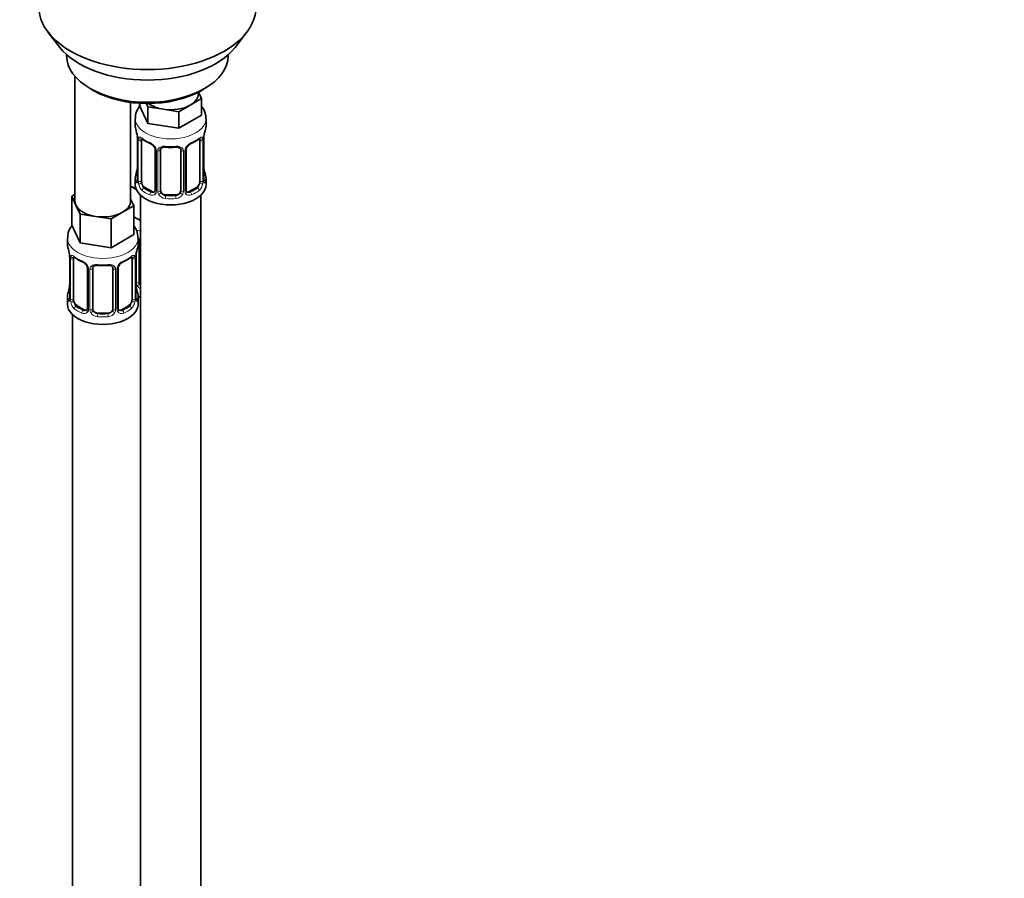
# Model space of a CAD drawing. Units: millimetres. Extents: x 0 to 2440, y 0 to 2721.
# Drawn here: x 562 to 757, y 491 to 661 of the extents above; entities that cross this region are included whole.
import ezdxf
from ezdxf import colors
from ezdxf.entities.mleader import LeaderData, LeaderLine
from ezdxf.math import Vec2, Vec3

# ---------------------------------------------------------------- set-up
doc = ezdxf.new("R2010")
doc.units = ezdxf.units.MM
doc.layers.add('DV5_Défaut', color=7, linetype='Continuous')
doc.layers.add('Défaut', color=7, linetype='Continuous')

# ---------------------------------------------------------------- blocks, each defined once
blk = doc.blocks.new('_DOT')
at = {"color": 0}
blk.add_line((0, 0), (-1, 0), dxfattribs=at)
at = {"color": 0, "const_width": 0.333}
blk.add_lwpolyline([(-0.1665, 0, 1), (0.1665, 0, 1)], format="xyb", close=True, dxfattribs=at)
blk = doc.blocks.new('SE4')
at = {"layer": 'DV5_Défaut', "color": 7, "linetype": 'Continuous', "lineweight": 35}
for p, q in [((568.08, 658.07), (570.36, 655.12)), ((605.05, 655.12), (607.34, 658.07)), ((571.71, 653.69), (571.71, 653.48)), ((603.71, 653.48), (603.71, 653.69)), ((573.37, 649.38), (573.37, 624.7)), ((576.4, 646.95), (577.1, 646.54)), ((597.81, 645.93), (597.81, 646.26)), ((597.84, 646.27), (598.44, 644.98)), ((598.32, 646.54), (599.02, 646.95)), ((584.37, 624.7), (584.37, 644.22)), ((586.17, 644.05), (586.17, 643.61)), ((587.81, 640.07), (586.17, 643.61)), ((587.81, 643.33), (587.5, 644)), ((590.88, 642.86), (587.81, 643.33)), ((587.81, 643.33), (587.81, 640.07)), ((596.19, 643.68), (593.95, 642.38)), ((598.44, 644.98), (596.19, 643.68)), ((598.44, 644.98), (598.44, 641.71)), ((593.95, 642.38), (590.88, 642.86)), ((593.95, 642.38), (593.95, 639.12)), ((598.44, 641.71), (593.95, 639.12)), ((585.31, 641.03), (585.31, 639.52)), ((593.95, 639.12), (587.81, 640.07)), ((599.31, 639.52), (599.31, 641.03)), ((585.71, 637.51), (585.71, 637.45)), ((585.76, 637), (585.76, 628.93)), ((586.51, 628.6), (586.51, 636.66)), ((598.1, 636.66), (598.1, 628.6)), ((598.85, 628.93), (598.85, 637)), ((589.25, 634.89), (589.25, 626.83)), ((590.31, 626.74), (590.31, 634.8)), ((594.31, 634.8), (594.31, 626.74)), ((595.36, 626.83), (595.36, 634.89)), ((598.9, 631.19), (598.9, 631.25)), ((585.31, 629.17), (585.31, 627.96)), ((599.31, 627.96), (599.31, 629.17)), ((572.74, 625.65), (573.37, 626.01)), ((585.51, 626.99), (584.37, 627.65)), ((586.31, 625.88), (586.31, 400.98)), ((588.63, 626.56), (587.21, 627.38)), ((593.31, 625.92), (591.31, 625.92)), ((597.4, 627.38), (595.98, 626.56)), ((598.31, 400.98), (598.31, 625.88)), ((573.56, 623.88), (572.74, 625.65)), ((572.74, 625.65), (572.74, 619.93)), ((574.38, 622.1), (573.56, 623.88)), ((584.37, 625.12), (585, 623.75)), ((577.45, 621.63), (574.38, 622.1)), ((574.38, 622.1), (574.38, 616.39)), ((582.76, 622.45), (580.51, 621.16)), ((585, 623.75), (582.76, 622.45)), ((585, 623.75), (585, 618.03)), ((574.38, 616.39), (572.74, 619.93)), ((580.51, 621.16), (577.45, 621.63)), ((580.51, 621.16), (580.51, 615.44)), ((586.31, 620.81), (585, 621.56)), ((585, 618.03), (580.51, 615.44)), ((571.87, 617.35), (571.87, 616.1)), ((580.51, 615.44), (574.38, 616.39)), ((585.87, 616.1), (585.87, 617.35)), ((586.06, 608.63), (586.06, 616.69)), ((572.27, 614.09), (572.28, 614.03)), ((572.32, 613.58), (572.32, 605.51)), ((573.07, 605.18), (573.07, 613.25)), ((584.67, 613.25), (584.67, 605.18)), ((585.42, 605.51), (585.42, 613.58)), ((575.82, 611.47), (575.82, 603.41)), ((576.87, 603.32), (576.87, 611.38)), ((580.87, 611.38), (580.87, 603.32)), ((581.92, 603.41), (581.92, 611.47)), ((585.47, 607.77), (585.46, 607.83)), ((571.87, 605.76), (571.87, 604.28)), ((585.87, 604.28), (585.87, 605.76)), ((575.19, 603.14), (573.78, 603.96)), ((579.87, 602.5), (577.87, 602.5)), ((583.96, 603.96), (582.55, 603.14)), ((572.87, 602.2), (572.87, 356.07))]:
    blk.add_line(p, q, dxfattribs=at)
at = {"layer": 'DV5_Défaut', "color": 7, "linetype": 'Continuous', "lineweight": 18}
for p, q in [((585.78, 636.91), (585.78, 628.85)), ((585.9, 628.69), (585.9, 636.75)), ((598.71, 636.75), (598.71, 628.69)), ((598.83, 628.85), (598.83, 636.91)), ((589.49, 634.68), (589.49, 626.62)), ((589.76, 626.55), (589.76, 634.61)), ((594.85, 634.61), (594.85, 626.55)), ((595.12, 626.62), (595.12, 634.68)), ((587.21, 627.38), (586.99, 627.24)), ((588.63, 626.56), (588.4, 626.43)), ((591.31, 625.92), (591.31, 625.73)), ((593.31, 625.92), (593.31, 625.73)), ((595.98, 626.56), (596.21, 626.43)), ((597.4, 627.38), (597.63, 627.24)), ((585.52, 608.44), (585.52, 614.43)), ((572.35, 613.49), (572.35, 605.43)), ((572.46, 605.27), (572.46, 613.34)), ((585.28, 613.34), (585.28, 605.27)), ((585.39, 605.43), (585.39, 613.49)), ((576.06, 611.26), (576.06, 603.2)), ((576.33, 603.13), (576.33, 611.2)), ((581.41, 611.2), (581.41, 603.13)), ((581.68, 603.2), (581.68, 611.26)), ((573.78, 603.96), (573.55, 603.83)), ((575.19, 603.14), (574.96, 603.01)), ((577.87, 602.5), (577.87, 602.32)), ((579.87, 602.5), (579.87, 602.32)), ((582.55, 603.14), (582.78, 603.01)), ((583.96, 603.96), (584.19, 603.83))]:
    blk.add_line(p, q, dxfattribs=at)
at = {"layer": 'DV5_Défaut', "color": 7, "linetype": 'Continuous', "lineweight": 35}
for centre, radius, start, end in [((571.13, 634.72), 14.86, 10.7478, 16.3941), ((583.63, 637.05), 2.12, 358.7776, 10.7996), ((601.52, 636.99), 2.67, 168.932, 179.9375), ((613.48, 634.72), 14.86, 163.606, 169.2521), ((590.8, 642.24), 6.67, 232.4749, 247.455), ((587.53, 634.37), 1.84, 28.0932, 67.2422), ((597.07, 634.4), 1.82, 112.8887, 152.5628), ((593.83, 642.2), 6.62, 292.4907, 307.5795), ((588.59, 634.9), 0.654, 359.0726, 31.3054), ((592.31, 647.17), 11.86, 264.9917, 275.0083), ((594.02, 634.88), 0.279, 347.4178, 41.0384), ((596.03, 634.89), 0.667, 148.6067, 180.2877), ((583.09, 631.7), 2.67, 348.931, 359.9369), ((600.98, 631.65), 2.12, 178.7785, 190.8011), ((571.13, 633.98), 14.86, 343.6059, 349.2522), ((613.48, 633.98), 14.86, 190.7479, 196.394), ((584.76, 628.89), 0.997, 345.5609, 2.5986), ((599.93, 628.86), 1.07, 175.8806, 178.2217), ((599.82, 628.88), 0.966, 179.2798, 194.3041), ((589.03, 626.65), 0.165, 277.5793, 340.8539), ((595.64, 626.78), 0.277, 168.7827, 220.2984), ((557.7, 611.3), 14.86, 10.7478, 16.3941), ((570.19, 613.63), 2.12, 358.7776, 10.7996), ((588.09, 613.58), 2.67, 168.932, 179.9375), ((600.04, 611.3), 14.86, 163.606, 169.2521), ((577.37, 618.82), 6.67, 232.4749, 247.455), ((574.1, 610.96), 1.84, 28.0932, 67.2422), ((583.64, 610.98), 1.82, 112.8887, 152.5628), ((580.4, 618.78), 6.62, 292.4907, 307.5795), ((575.16, 611.48), 0.654, 359.0726, 31.3054), ((578.87, 623.75), 11.86, 264.9917, 275.0083), ((580.58, 611.46), 0.279, 347.4178, 41.0384), ((582.59, 611.48), 0.667, 148.6067, 180.2877), ((569.65, 608.28), 2.67, 348.931, 359.9369), ((587.55, 608.23), 2.12, 178.7785, 190.8011), ((557.7, 610.56), 14.86, 343.6059, 349.2522), ((600.04, 610.56), 14.86, 190.7479, 196.394), ((571.32, 605.47), 0.997, 345.5609, 2.5986), ((586.49, 605.44), 1.07, 175.8806, 178.2217), ((586.39, 605.46), 0.966, 179.2798, 194.3041), ((575.59, 603.23), 0.165, 277.5793, 340.8539), ((582.21, 603.36), 0.277, 168.7827, 220.2984)]:
    blk.add_arc(centre, radius, start, end, dxfattribs=at)
at = {"layer": 'DV5_Défaut', "color": 7, "linetype": 'Continuous', "lineweight": 18}
for centre, radius, start, end in [((582.23, 636.87), 3.55, 0.6583, 9.9884), ((602.38, 636.87), 3.55, 170.0079, 179.3454), ((587, 636.8), 1.11, 160.4927, 182.2972), ((587.19, 633.97), 2.5, 29.8198, 66.9998), ((597.42, 633.97), 2.5, 113.0004, 150.18), ((597.61, 636.8), 1.1, 357.6841, 19.526), ((588.33, 634.66), 1.16, 1.0203, 28.275), ((590.55, 634.63), 0.785, 144.9712, 180.8641), ((594.06, 634.63), 0.785, 359.1311, 35.0336), ((596.28, 634.66), 1.16, 151.7186, 178.9861), ((584.49, 628.81), 1.29, 343.3385, 1.8084), ((588.79, 628.72), 2.89, 180.5093, 191.9483), ((588.25, 628.47), 2.32, 188.7542, 226.8152), ((596.36, 628.47), 2.32, 313.1842, 351.2464), ((595.82, 628.72), 2.89, 348.0493, 359.4931), ((600.12, 628.81), 1.29, 178.1771, 196.676), ((588.61, 626.78), 0.972, 242.8666, 320.2121), ((588.68, 627.12), 0.746, 247.8303, 300.2994), ((588.71, 626.6), 0.779, 325.2937, 1.0277), ((590.86, 626.57), 1.1, 180.837, 209.4908), ((591.39, 626.89), 1.72, 210.2871, 265.0453), ((591.48, 626.93), 1.21, 206.8319, 261.5389), ((593.13, 626.92), 1.2, 278.249, 333.3802), ((593.22, 626.89), 1.72, 274.9548, 329.7127), ((593.75, 626.57), 1.1, 330.5042, 359.168), ((595.9, 626.6), 0.779, 178.9659, 214.7127), ((596, 626.78), 0.972, 219.7872, 297.134), ((595.93, 627.11), 0.735, 240.7266, 292.8078), ((568.79, 613.45), 3.55, 0.6583, 9.9884), ((588.94, 613.45), 3.55, 170.0079, 179.3454), ((573.57, 613.38), 1.11, 160.4927, 182.2972), ((573.75, 610.55), 2.5, 29.8198, 66.9998), ((583.99, 610.55), 2.5, 113.0004, 150.18), ((584.18, 613.38), 1.1, 357.6841, 19.526), ((574.89, 611.24), 1.16, 1.0203, 28.275), ((577.11, 611.21), 0.785, 144.9712, 180.8641), ((580.63, 611.21), 0.785, 359.1311, 35.0336), ((582.85, 611.24), 1.16, 151.7186, 178.9861), ((586.62, 608.46), 1.1, 180.837, 209.4908), ((587.24, 608.82), 1.21, 206.8319, 218.7313), ((587.15, 608.78), 1.72, 210.2871, 240.2116), ((571.06, 605.39), 1.29, 343.3385, 1.8084), ((575.36, 605.3), 2.89, 180.5093, 191.9483), ((574.81, 605.05), 2.32, 188.7542, 226.8152), ((582.93, 605.05), 2.32, 313.1842, 351.2464), ((582.39, 605.3), 2.89, 348.0493, 359.4931), ((586.68, 605.39), 1.29, 178.1771, 196.676), ((575.17, 603.36), 0.972, 242.8666, 320.2121), ((575.25, 603.7), 0.746, 247.8303, 300.2994), ((575.28, 603.18), 0.779, 325.2937, 1.0277), ((577.43, 603.15), 1.1, 180.837, 209.4908), ((577.96, 603.48), 1.72, 210.2871, 265.0453), ((578.05, 603.51), 1.21, 206.8319, 261.5389), ((579.7, 603.5), 1.2, 278.249, 333.3802), ((579.78, 603.48), 1.72, 274.9548, 329.7127), ((580.31, 603.15), 1.1, 330.5042, 359.168), ((582.46, 603.18), 0.779, 178.9659, 214.7127), ((582.57, 603.36), 0.972, 219.7872, 297.134), ((582.49, 603.69), 0.735, 240.7266, 292.8078)]:
    blk.add_arc(centre, radius, start, end, dxfattribs=at)
at = {"layer": 'DV5_Défaut', "color": 7, "linetype": 'Continuous', "lineweight": 35}
for centre, major_axis, ratio, start_param, end_param in [((587.71, 663.14), (-21.5, 0), 0.57735, 0, 3.141593), ((587.71, 659.6), (19, 0), 0.57735, 3.562127, 5.862651), ((587.71, 653.48), (16, 0), 0.57735, 3.141593, 6.283185), ((587.71, 652.66), (-15, 0), 0.57735, 0.785398, 2.356194), ((592.31, 645.93), (-5.5, 0), 0.57735, 2.356194, 3.141593), ((592.31, 645.93), (-5.5, 0), 0.57735, 0.650595, 1.308997), ((592.31, 645.93), (5.5, 0), 0.57735, 4.45059, 5.497787), ((592.31, 639.52), (7, 0), 0.57735, 3.141593, 3.293694), ((592.31, 639.52), (-7, 0), 0.57735, 2.989492, 3.141593), ((586.11, 637.57), (0.395, 0.063), 0.166114, 3.104113, 3.429422), ((598.51, 637.57), (-0.395, 0.063), 0.166114, 2.853764, 3.184441), ((586.16, 637), (0.4, 0), 0.57735, 3.110268, 3.141591), ((587.21, 636.26), (-0.5, 0.866), 0.57735, 0.338885, 0.785398), ((588.4, 636.45), (0.156, 0.368), 0.483207, 3.141093, 3.174466), ((596.21, 636.45), (-0.156, 0.368), 0.483207, 3.130817, 3.992305), ((597.4, 636.26), (0.5, 0.866), 0.57735, 5.497787, 5.9443), ((591.31, 634.8), (-1, 0), 0.816497, 6.156042, 6.283185), ((592.31, 629.17), (7, 0), 0.57735, 2.989492, 3.293694), ((586.11, 631.13), (0.395, -0.063), 0.166114, 3.188685, 3.653865), ((592.31, 629.17), (-7, 0), 0.57735, 2.989492, 3.293694), ((592.31, 627.96), (-7, 0), 0.57735, 0, 3.141593), ((587.21, 628.19), (-0.5, 0.866), 0.57735, 0.785398, 1.231911), ((587.21, 628.19), (0.5, -0.866), 0.57735, 4.373504, 5.497787), ((597.4, 628.19), (0.5, 0.866), 0.57735, 3.926991, 5.051274), ((597.4, 628.19), (0.5, 0.866), 0.57735, 5.051274, 5.497787), ((588.06, 630), (5.5, 0), 0.57735, 3.976369, 4.212295), ((588.63, 627.38), (-0.5, 0.866), 0.57735, 2.356194, 3.141593), ((591.31, 626.74), (1, 0), 0.816497, 3.141593, 3.588106), ((591.31, 626.74), (-1, 0), 0.816497, 0.446513, 1.570796), ((593.31, 626.74), (1, 0), 0.816497, 4.712389, 5.836672), ((593.31, 626.74), (1, 0), 0.816497, 5.836672, 6.283185), ((595.98, 627.38), (0.5, 0.866), 0.57735, 3.141593, 3.926991), ((578.87, 624.7), (5.5, 0), 0.57735, 3.141593, 3.403392), ((578.87, 624.7), (-5.5, 0), 0.57735, 0.261799, 1.308997), ((578.87, 624.7), (-5.5, 0), 0.57735, 2.356194, 3.141593), ((578.87, 624.7), (5.5, 0), 0.57735, 4.45059, 5.497787), ((578.87, 616.1), (7, 0), 0.57735, 3.141593, 3.293694), ((578.87, 616.1), (-7, 0), 0.57735, 2.989492, 3.141593), ((587.06, 616.69), (-1, 0), 0.816497, 6.156042, 6.283185), ((572.67, 614.15), (0.395, 0.063), 0.166114, 3.104113, 3.429422), ((585.07, 614.15), (-0.395, 0.063), 0.166114, 2.853764, 3.184441), ((572.72, 613.58), (0.4, 0), 0.57735, 3.110268, 3.141591), ((573.78, 612.84), (-0.5, 0.866), 0.57735, 0.338885, 0.785398), ((574.96, 613.03), (0.156, 0.368), 0.483207, 3.141093, 3.174466), ((582.78, 613.03), (-0.156, 0.368), 0.483207, 3.130817, 3.992305), ((583.96, 612.84), (0.5, 0.866), 0.57735, 5.497787, 5.9443), ((577.87, 611.38), (-1, 0), 0.816497, 6.156042, 6.283185), ((587.06, 608.63), (1, 0), 0.816497, 3.141593, 3.588106), ((587.06, 608.63), (-1, 0), 0.816497, 0.446513, 0.711537), ((578.87, 605.76), (7, 0), 0.57735, 2.989492, 3.293694), ((572.67, 607.71), (0.395, -0.063), 0.166114, 3.188685, 3.653865), ((578.87, 605.76), (-7, 0), 0.57735, 2.989492, 3.293694), ((578.87, 604.28), (-7, 0), 0.57735, 0, 3.141593), ((573.78, 604.78), (-0.5, 0.866), 0.57735, 0.785398, 1.231911), ((573.78, 604.78), (0.5, -0.866), 0.57735, 4.373504, 5.497787), ((583.96, 604.78), (0.5, 0.866), 0.57735, 3.926991, 5.051274), ((583.96, 604.78), (0.5, 0.866), 0.57735, 5.051274, 5.497787), ((588.06, 609.59), (-7, 0), 0.57735, 1.252237, 1.31703), ((575.19, 603.96), (-0.5, 0.866), 0.57735, 2.356194, 3.019524), ((577.87, 603.32), (1, 0), 0.816497, 3.141593, 3.588106), ((577.87, 603.32), (-1, 0), 0.816497, 0.446513, 1.570796), ((579.87, 603.32), (1, 0), 0.816497, 4.712389, 5.836672), ((579.87, 603.32), (1, 0), 0.816497, 5.836672, 6.283185), ((582.55, 603.96), (0.5, 0.866), 0.57735, 3.141593, 3.926991)]:
    blk.add_ellipse(centre, major_axis=major_axis, ratio=ratio, start_param=start_param, end_param=end_param, dxfattribs=at)
at = {"layer": 'DV5_Défaut', "color": 7, "linetype": 'Continuous', "lineweight": 18}
for centre, major_axis, ratio, start_param, end_param in [((592.31, 641.03), (-7, 0), 0.57735, 0.001848, 3.1451), ((586.16, 637), (0.4, 0), 0.57735, 3.141591, 3.513239), ((586.26, 636.85), (0.4, 0), 0.57735, 3.555344, 5.371005), ((586.32, 637.27), (0.373, -0.146), 0.85055, 3.855675, 5.740852), ((592.31, 639.52), (-7, 0), 0.57735, 0.633297, 0.937499), ((586.99, 637.27), (0.247, 0.314), 0.658162, 2.44473, 3.142173), ((588.4, 636.45), (0.156, 0.368), 0.483207, 2.29088, 3.141093), ((592.31, 639.52), (-7, 0), 0.57735, 1.418695, 1.722897), ((591.31, 635.76), (0.035, 0.398), 0.123712, 2.191761, 3.141527), ((593.31, 635.76), (-0.035, 0.398), 0.123712, 3.14168, 4.091425), ((592.31, 639.52), (7, 0), 0.57735, 5.345686, 5.649888), ((597.63, 637.27), (-0.247, 0.314), 0.658162, 3.14103, 3.838456), ((598.29, 637.27), (-0.373, -0.146), 0.85055, 0.542333, 2.42751), ((598.35, 636.85), (-0.4, 0), 0.57735, 0.912181, 2.727841), ((598.45, 637), (-0.4, 0), 0.57735, 2.769946, 3.146041), ((589.52, 635.42), (0.359, 0.176), 0.358003, 3.132157, 4.05706), ((589.65, 634.89), (0.4, 0), 0.57735, 3.135137, 4.298637), ((589.91, 634.83), (0.4, 0), 0.57735, 4.340743, 6.156403), ((590.04, 635.29), (-0.332, 0.222), 0.641506, 1.587428, 3.145956), ((594.57, 635.29), (0.332, 0.222), 0.641506, 3.149539, 4.695758), ((594.7, 634.83), (-0.4, 0), 0.57735, 0.126783, 1.942443), ((594.96, 634.89), (-0.4, 0), 0.57735, 1.984548, 3.144521), ((595.09, 635.42), (-0.359, 0.176), 0.358003, 2.226125, 3.171909), ((585.78, 629.75), (0.387, -0.103), 0.80707, 1.846723, 3.352676), ((592.31, 629.5), (6.6, 0), 0.57735, 3.017713, 3.265472), ((598.51, 631.13), (-0.395, -0.063), 0.166114, 2.62932, 3.10028), ((598.83, 629.75), (-0.387, -0.103), 0.80707, 2.93051, 4.436462), ((592.31, 629.5), (-6.6, 0), 0.57735, 3.017713, 3.265472), ((585.78, 628.6), (-0.387, -0.103), 0.80707, 4.501306, 6.072102), ((586.11, 628.52), (0.381, -0.123), 0.86268, 3.140217, 3.728142), ((586.16, 628.93), (0.4, 0), 0.57735, 3.141593, 3.513239), ((586.26, 628.78), (-0.4, 0), 0.57735, 0.413752, 2.229412), ((586.32, 628.21), (-0.392, -0.078), 0.178244, 0.357599, 2.242775), ((598.29, 628.21), (0.392, -0.078), 0.178244, 4.04041, 5.925586), ((598.35, 628.78), (0.4, 0), 0.57735, 4.053773, 5.869434), ((598.45, 628.93), (-0.4, 0), 0.57735, 2.769946, 3.141593), ((598.83, 628.6), (0.387, -0.103), 0.80707, 0.211083, 1.711586), ((598.51, 628.52), (-0.381, -0.123), 0.86268, 2.555043, 3.151038), ((586.99, 626.92), (-0.247, -0.314), 0.658162, 4.015526, 5.586322), ((592.31, 629.17), (-7, 0), 0.57735, 0.633297, 0.937499), ((592.31, 629.5), (-6.6, 0), 0.57735, 0.633297, 0.937499), ((588.4, 626.1), (-0.156, -0.368), 0.483207, 3.861676, 5.432473), ((589.52, 626.37), (0.333, -0.222), 0.670791, 3.124422, 4.652076), ((589.65, 626.83), (0.4, 0), 0.57735, 3.141593, 4.298637), ((589.91, 626.77), (-0.4, 0), 0.57735, 1.19915, 3.01481), ((590.04, 626.24), (-0.355, -0.185), 0.387288, 0.98259, 2.867767), ((591.31, 625.41), (-0.035, -0.398), 0.123712, 3.762557, 5.333353), ((592.31, 629.5), (-6.6, 0), 0.57735, 1.418695, 1.722897), ((593.31, 625.41), (0.035, -0.398), 0.123712, 0.949832, 2.520628), ((594.57, 626.24), (0.355, -0.185), 0.387288, 3.415419, 5.300595), ((594.7, 626.77), (0.4, 0), 0.57735, 3.268375, 5.084035), ((594.96, 626.83), (-0.4, 0), 0.57735, 1.984548, 3.141593), ((595.09, 626.37), (-0.333, -0.222), 0.670791, 1.631109, 3.164911), ((592.31, 629.5), (6.6, 0), 0.57735, 5.345686, 5.649888), ((596.21, 626.1), (0.156, -0.368), 0.483207, 0.850713, 2.421509), ((592.31, 629.17), (7, 0), 0.57735, 5.345686, 5.649888), ((597.63, 626.92), (0.247, -0.314), 0.658162, 0.696863, 2.267659), ((592.31, 629.17), (7, 0), 0.57735, 4.560288, 4.86449), ((588.06, 622.66), (-7, 0), 0.57735, 1.185426, 1.31703), ((578.87, 617.35), (-7, 0), 0.57735, 6.278495, 6.283185), ((578.87, 617.35), (-7, 0), 0.57735, 0, 3.143203), ((585.8, 617.18), (-0.332, 0.222), 0.641506, 2.171912, 3.145956), ((585.67, 616.72), (0.4, 0), 0.57735, 5.248741, 6.156403), ((572.72, 613.58), (0.4, 0), 0.57735, 3.141591, 3.513239), ((572.83, 613.43), (0.4, 0), 0.57735, 3.555344, 5.371005), ((572.89, 613.85), (0.373, -0.146), 0.85055, 3.855675, 5.740852), ((578.87, 616.1), (-7, 0), 0.57735, 0.633297, 0.937499), ((573.55, 613.85), (0.247, 0.314), 0.658162, 2.44473, 3.142173), ((574.96, 613.03), (0.156, 0.368), 0.483207, 2.29088, 3.141093), ((578.87, 616.1), (-7, 0), 0.57735, 1.418695, 1.722897), ((577.87, 612.34), (0.035, 0.398), 0.123712, 2.191761, 3.141527), ((579.87, 612.34), (-0.035, 0.398), 0.123712, 3.14168, 4.091425), ((578.87, 616.1), (7, 0), 0.57735, 5.345686, 5.649888), ((584.19, 613.85), (-0.247, 0.314), 0.658162, 3.14103, 3.838456), ((584.85, 613.85), (-0.373, -0.146), 0.85055, 0.542333, 2.42751), ((584.91, 613.43), (-0.4, 0), 0.57735, 0.912181, 2.727841), ((585.02, 613.58), (-0.4, 0), 0.57735, 2.769946, 3.146041), ((576.09, 612), (0.359, 0.176), 0.358003, 3.132157, 4.05706), ((576.22, 611.47), (0.4, 0), 0.57735, 3.135137, 4.298637), ((576.47, 611.41), (0.4, 0), 0.57735, 4.340743, 6.156403), ((576.61, 611.88), (-0.332, 0.222), 0.641506, 1.587428, 3.145956), ((581.13, 611.88), (0.332, 0.222), 0.641506, 3.149539, 4.695758), ((581.27, 611.41), (-0.4, 0), 0.57735, 0.126783, 1.942443), ((581.52, 611.47), (-0.4, 0), 0.57735, 1.984548, 3.144521), ((581.65, 612), (-0.359, 0.176), 0.358003, 2.226125, 3.171909), ((585.67, 608.66), (-0.4, 0), 0.57735, 1.19915, 3.01481), ((585.8, 608.13), (-0.355, -0.185), 0.387288, 0.98259, 2.867767), ((572.35, 606.33), (0.387, -0.103), 0.80707, 1.846723, 3.352676), ((578.87, 606.08), (6.6, 0), 0.57735, 3.017713, 3.265472), ((585.07, 607.71), (-0.395, -0.063), 0.166114, 2.62932, 3.10028), ((585.39, 606.33), (-0.387, -0.103), 0.80707, 2.93051, 4.436462), ((578.87, 606.08), (-6.6, 0), 0.57735, 3.017713, 3.265472), ((572.35, 605.18), (-0.387, -0.103), 0.80707, 4.501306, 6.072102), ((572.67, 605.1), (0.381, -0.123), 0.86268, 3.140217, 3.728142), ((572.72, 605.51), (0.4, 0), 0.57735, 3.141593, 3.513239), ((572.83, 605.37), (-0.4, 0), 0.57735, 0.413752, 2.229412), ((572.89, 604.8), (-0.392, -0.078), 0.178244, 0.357599, 2.242775), ((584.85, 604.8), (0.392, -0.078), 0.178244, 4.04041, 5.925586), ((584.91, 605.37), (0.4, 0), 0.57735, 4.053773, 5.869434), ((585.02, 605.51), (-0.4, 0), 0.57735, 2.769946, 3.141593), ((585.39, 605.18), (0.387, -0.103), 0.80707, 0.211083, 1.711586), ((585.07, 605.1), (-0.381, -0.123), 0.86268, 2.555043, 3.151038), ((573.55, 603.5), (-0.247, -0.314), 0.658162, 4.015526, 5.586322), ((578.87, 605.76), (-7, 0), 0.57735, 0.633297, 0.937499), ((578.87, 606.08), (-6.6, 0), 0.57735, 0.633297, 0.937499), ((574.96, 602.68), (-0.156, -0.368), 0.483207, 3.861676, 5.432473), ((576.09, 602.95), (0.333, -0.222), 0.670791, 3.124422, 4.652076), ((576.22, 603.41), (0.4, 0), 0.57735, 3.141593, 4.298637), ((576.47, 603.35), (-0.4, 0), 0.57735, 1.19915, 3.01481), ((576.61, 602.83), (-0.355, -0.185), 0.387288, 0.98259, 2.867767), ((577.87, 601.99), (-0.035, -0.398), 0.123712, 3.762557, 5.333353), ((578.87, 606.08), (-6.6, 0), 0.57735, 1.418695, 1.722897), ((579.87, 601.99), (0.035, -0.398), 0.123712, 0.949832, 2.520628), ((581.13, 602.83), (0.355, -0.185), 0.387288, 3.415419, 5.300595), ((581.27, 603.35), (0.4, 0), 0.57735, 3.268375, 5.084035), ((581.52, 603.41), (-0.4, 0), 0.57735, 1.984548, 3.141593), ((581.65, 602.95), (-0.333, -0.222), 0.670791, 1.631109, 3.164911), ((578.87, 606.08), (6.6, 0), 0.57735, 5.345686, 5.649888), ((582.78, 602.68), (0.156, -0.368), 0.483207, 0.850713, 2.421509), ((578.87, 605.76), (7, 0), 0.57735, 5.345686, 5.649888), ((584.19, 603.5), (0.247, -0.314), 0.658162, 0.696863, 2.267659), ((578.87, 605.76), (7, 0), 0.57735, 4.560288, 4.86449)]:
    blk.add_ellipse(centre, major_axis=major_axis, ratio=ratio, start_param=start_param, end_param=end_param, dxfattribs=at)
at = {"layer": 'DV5_Défaut', "color": 7, "linetype": 'Continuous', "lineweight": 35}
for points, knots in [([(586.4, 643.71), (586.18, 643.46), (585.67, 642.77), (585.26, 641.8), (585.35, 641.18), (585.38, 641.02)], [0, 0, 0, 0, 0.331697, 0.849931, 1, 1, 1, 1]), ([(599.23, 641.04), (599.25, 641.3), (599.29, 642.01), (598.89, 642.83), (598.53, 643.33), (598.47, 643.4)], [0, 0, 0, 0, 0.28033, 0.892818, 1, 1, 1, 1]), ([(586.56, 637.06), (586.56, 637.06), (586.56, 637.06), (586.62, 637.04), (586.7, 636.98), (586.74, 636.95)], [0, 0, 0, 0, 0.13943, 0.59492, 1, 1, 1, 1]), ([(597.87, 636.94), (597.9, 636.97), (597.97, 637.03), (598.04, 637.06), (598.05, 637.06), (598.05, 637.06)], [0, 0, 0, 0, 0.281985, 0.75603, 1, 1, 1, 1]), ([(590.38, 635.07), (590.4, 635.1), (590.45, 635.18), (590.65, 635.29), (590.95, 635.37), (591.16, 635.36), (591.27, 635.35)], [0, 0, 0, 0, 0.160088, 0.459361, 0.746135, 1, 1, 1, 1]), ([(593.34, 635.35), (593.42, 635.36), (593.61, 635.37), (593.9, 635.31), (594.14, 635.2), (594.2, 635.11), (594.23, 635.06)], [0, 0, 0, 0, 0.176735, 0.468855, 0.758714, 1, 1, 1, 1]), ([(585.73, 628.65), (585.72, 628.64), (585.72, 628.62), (585.72, 628.62), (585.72, 628.62)], [0, 0, 0, 0, 0.49561, 1, 1, 1, 1]), ([(598.89, 628.62), (598.89, 628.62), (598.89, 628.62), (598.89, 628.64), (598.89, 628.65)], [0, 0, 0, 0, 0.564429, 1, 1, 1, 1]), ([(572.82, 619.87), (572.81, 619.86), (572.46, 619.44), (571.97, 618.62), (571.94, 617.78), (571.93, 617.38)], [0, 0, 0, 0, 0.018082, 0.593554, 1, 1, 1, 1]), ([(585.84, 617.35), (585.8, 617.89), (585.72, 618.67), (585.28, 619.41), (585.06, 619.7)], [0, 0, 0, 0, 0.580217, 1, 1, 1, 1]), ([(586.14, 616.96), (586.16, 616.99), (586.19, 617.04), (586.26, 617.09), (586.29, 617.11)], [0, 0, 0, 0, 0.531226, 1, 1, 1, 1]), ([(573.12, 613.64), (573.12, 613.64), (573.12, 613.64), (573.18, 613.62), (573.26, 613.56), (573.3, 613.53)], [0, 0, 0, 0, 0.13943, 0.59492, 1, 1, 1, 1]), ([(584.43, 613.53), (584.47, 613.55), (584.54, 613.61), (584.61, 613.64), (584.62, 613.64), (584.62, 613.64)], [0, 0, 0, 0, 0.281985, 0.75603, 1, 1, 1, 1]), ([(576.95, 611.65), (576.97, 611.68), (577.02, 611.76), (577.21, 611.87), (577.51, 611.95), (577.72, 611.94), (577.84, 611.93)], [0, 0, 0, 0, 0.160088, 0.459361, 0.746135, 1, 1, 1, 1]), ([(579.9, 611.93), (579.99, 611.94), (580.17, 611.96), (580.46, 611.9), (580.7, 611.78), (580.77, 611.69), (580.8, 611.64)], [0, 0, 0, 0, 0.176735, 0.468855, 0.758714, 1, 1, 1, 1]), ([(572.29, 605.23), (572.29, 605.22), (572.28, 605.2), (572.28, 605.2), (572.28, 605.2)], [0, 0, 0, 0, 0.49561, 1, 1, 1, 1]), ([(585.46, 605.2), (585.46, 605.2), (585.46, 605.2), (585.45, 605.22), (585.45, 605.23)], [0, 0, 0, 0, 0.5644292, 1, 1, 1, 1])]:
    blk.add_open_spline(points, degree=3, knots=knots, dxfattribs=at)
at = {"layer": 'DV5_Défaut', "color": 7, "linetype": 'Continuous', "lineweight": 18}
for points, knots in [([(585.96, 637.17), (585.99, 637.23), (586.02, 637.28), (586.11, 637.34), (586.17, 637.35), (586.29, 637.34), (586.35, 637.32), (586.5, 637.25), (586.58, 637.2), (586.66, 637.13)], [0, 0, 0, 0, 0.25, 0.25, 0.5, 0.5, 0.75, 0.75, 1, 1, 1, 1]), ([(589.91, 635.08), (589.97, 635.16), (590.05, 635.24), (590.24, 635.36), (590.34, 635.41), (590.58, 635.49), (590.71, 635.51), (590.97, 635.54), (591.11, 635.54), (591.24, 635.53)], [0, 0, 0, 0, 0.25, 0.25, 0.5, 0.5, 0.75, 0.75, 1, 1, 1, 1]), ([(593.37, 635.53), (593.51, 635.54), (593.64, 635.54), (593.9, 635.51), (594.03, 635.49), (594.27, 635.41), (594.37, 635.36), (594.56, 635.24), (594.64, 635.16), (594.71, 635.08)], [0, 0, 0, 0, 0.25, 0.25, 0.5, 0.5, 0.75, 0.75, 1, 1, 1, 1]), ([(597.95, 637.13), (598.03, 637.2), (598.11, 637.25), (598.26, 637.32), (598.32, 637.34), (598.44, 637.35), (598.5, 637.34), (598.59, 637.28), (598.62, 637.23), (598.65, 637.17)], [0, 0, 0, 0, 0.25, 0.25, 0.5, 0.5, 0.75, 0.75, 1, 1, 1, 1]), ([(585.73, 628.44), (585.71, 628.37), (585.68, 628.33), (585.62, 628.28), (585.58, 628.27), (585.52, 628.29), (585.49, 628.32), (585.43, 628.42), (585.41, 628.48), (585.39, 628.56)], [0, 0, 0, 0, 0.25, 0.25, 0.5, 0.5, 0.75, 0.75, 1, 1, 1, 1]), ([(586.58, 628.21), (586.59, 628.11), (586.61, 628.02), (586.66, 627.83), (586.69, 627.74), (586.79, 627.48), (586.88, 627.34), (586.99, 627.24)], [0, 0, 0, 0, 0.25, 0.25, 0.5, 0.5, 1, 1, 1, 1]), ([(597.63, 627.24), (597.68, 627.29), (597.73, 627.35), (597.82, 627.49), (597.86, 627.57), (597.96, 627.82), (598.01, 628.02), (598.03, 628.21)], [0, 0, 0, 0, 0.25, 0.25, 0.5, 0.5, 1, 1, 1, 1]), ([(599.22, 628.56), (599.2, 628.48), (599.18, 628.42), (599.12, 628.32), (599.09, 628.29), (599.03, 628.27), (598.99, 628.28), (598.93, 628.33), (598.9, 628.37), (598.88, 628.44)], [0, 0, 0, 0, 0.25, 0.25, 0.5, 0.5, 0.75, 0.75, 1, 1, 1, 1]), ([(585.86, 617.16), (585.87, 617.17), (585.89, 617.18), (585.99, 617.25), (586.1, 617.3), (586.25, 617.35), (586.27, 617.36), (586.3, 617.37)], [0, 0, 0, 0, 0.108601, 0.108601, 0.831551, 0.831551, 1, 1, 1, 1]), ([(572.52, 613.75), (572.55, 613.82), (572.59, 613.86), (572.68, 613.92), (572.73, 613.93), (572.85, 613.92), (572.92, 613.9), (573.07, 613.83), (573.14, 613.78), (573.23, 613.71)], [0, 0, 0, 0, 0.25, 0.25, 0.5, 0.5, 0.75, 0.75, 1, 1, 1, 1]), ([(576.47, 611.66), (576.53, 611.75), (576.61, 611.82), (576.8, 611.95), (576.91, 612), (577.14, 612.07), (577.27, 612.1), (577.53, 612.12), (577.67, 612.12), (577.81, 612.11)], [0, 0, 0, 0, 0.25, 0.25, 0.5, 0.5, 0.75, 0.75, 1, 1, 1, 1]), ([(579.93, 612.11), (580.07, 612.12), (580.21, 612.12), (580.47, 612.1), (580.6, 612.07), (580.83, 612), (580.94, 611.95), (581.13, 611.82), (581.21, 611.75), (581.27, 611.66)], [0, 0, 0, 0, 0.25, 0.25, 0.5, 0.5, 0.75, 0.75, 1, 1, 1, 1]), ([(584.51, 613.71), (584.6, 613.78), (584.67, 613.83), (584.82, 613.9), (584.89, 613.92), (585.01, 613.93), (585.06, 613.92), (585.15, 613.86), (585.19, 613.82), (585.22, 613.75)], [0, 0, 0, 0, 0.25, 0.25, 0.5, 0.5, 0.75, 0.75, 1, 1, 1, 1]), ([(572.29, 605.02), (572.27, 604.95), (572.24, 604.91), (572.18, 604.86), (572.15, 604.85), (572.09, 604.87), (572.05, 604.9), (572, 605), (571.97, 605.06), (571.95, 605.14)], [0, 0, 0, 0, 0.25, 0.25, 0.5, 0.5, 0.75, 0.75, 1, 1, 1, 1]), ([(573.14, 604.79), (573.16, 604.69), (573.17, 604.6), (573.22, 604.41), (573.25, 604.32), (573.35, 604.07), (573.44, 603.92), (573.55, 603.83)], [0, 0, 0, 0, 0.25, 0.25, 0.5, 0.5, 1, 1, 1, 1]), ([(584.19, 603.83), (584.24, 603.87), (584.29, 603.93), (584.38, 604.07), (584.42, 604.15), (584.52, 604.4), (584.57, 604.6), (584.6, 604.79)], [0, 0, 0, 0, 0.25, 0.25, 0.5, 0.5, 1, 1, 1, 1]), ([(585.79, 605.14), (585.77, 605.06), (585.74, 605), (585.69, 604.9), (585.66, 604.87), (585.59, 604.85), (585.56, 604.86), (585.5, 604.91), (585.47, 604.95), (585.45, 605.02)], [0, 0, 0, 0, 0.25, 0.25, 0.5, 0.5, 0.75, 0.75, 1, 1, 1, 1])]:
    blk.add_open_spline(points, degree=3, knots=knots, dxfattribs=at)
at = {"layer": 'DV5_Défaut', "color": 7, "linetype": 'Continuous', "lineweight": 35}
for points in [[(590.32, 634.9), (590.33, 634.99), (590.35, 635.05), (590.39, 635.07)], [(589.25, 626.83), (589.24, 626.69), (589.22, 626.61), (589.18, 626.6)], [(595.57, 626.48), (595.49, 626.51), (595.44, 626.54), (595.43, 626.6)], [(586.08, 616.79), (586.09, 616.88), (586.11, 616.94), (586.14, 616.96)], [(576.89, 611.48), (576.89, 611.58), (576.92, 611.63), (576.95, 611.65)], [(575.82, 603.41), (575.8, 603.27), (575.78, 603.19), (575.75, 603.18)], [(582.14, 603.06), (582.05, 603.09), (582.01, 603.13), (582, 603.18)]]:
    blk.add_open_spline(points, degree=3, dxfattribs=at)

msp = doc.modelspace()

# ---------------------------------------------------------------- block references
at = {"layer": 'Défaut'}
msp.add_blockref('SE4', (0, 0), dxfattribs=at)

# ---------------------------------------------------------------- leaders
at = {"layer": 'Défaut', "color": 7, "linetype": 'Continuous', "lineweight": 18}
ml = msp.add_multileader_mtext('Standard', dxfattribs=at)
ml.set_content('{\\pxsm0.9;\\fSolid Edge ISO|b1||i0||c0|p34;\\W1.;29/03/2021\\P}', color=256)
ml.set_leader_properties()
ml.set_arrow_properties(name='DOT')
ml.build(insert=Vec2(0, 0))
ml.multileader.update_dxf_attribs({"leader_type": 0, "dogleg_length": 0, "arrow_head_size": 12})
ctx = ml.context
ctx.base_point, ctx.char_height, ctx.arrow_head_size, ctx.landing_gap_size = Vec3(2352.1, 2714.18), 12, 12, 4.2
notes = []
notes.append((ctx, [(0, (0, 0, 0), (0, 0), (1, 0), 1, [])]))
ctx.mtext.insert = Vec3(2354.1, 2720.3)
for ctx, leaders in notes:
    for number, flags, end, landing, length, lines in leaders:
        leader = LeaderData()
        leader.index, (leader.has_last_leader_line, leader.has_dogleg_vector, leader.attachment_direction) = number, flags
        leader.last_leader_point, leader.dogleg_vector, leader.dogleg_length = Vec3(end), Vec3(landing), length
        for number, points, colour, breaks in lines:
            line = LeaderLine()
            line.index, line.vertices, line.color, line.breaks = number, Vec3.list(points), colors.encode_raw_color(colour), breaks
            leader.lines.append(line)
        ctx.leaders.append(leader)

doc.saveas('drawing.dxf')
